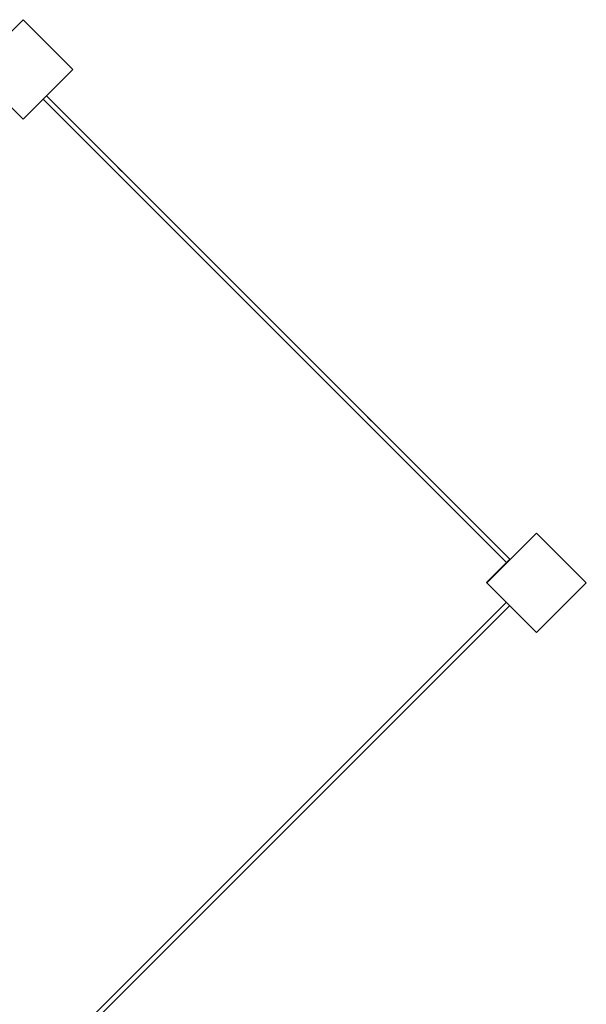
# Model space of a CAD drawing. Units: millimetres. Extents: x 1228 to 12251, y 1391 to 12880.
# Drawn here: x 8259 to 8864, y 7522 to 8573 of the extents above; entities that cross this region are included whole.
import ezdxf

# ---------------------------------------------------------------- set-up
doc = ezdxf.new("R2010")
doc.units = ezdxf.units.MM
doc.header["$MEASUREMENT"] = 0
doc.layers.add('elevate - Level 25', color=7, linetype='Continuous', lineweight=0)
doc.layers.add('uprights - Level 26', color=7, linetype='Continuous', lineweight=0)

msp = doc.modelspace()

# ---------------------------------------------------------------- linework, layer by layer
at = {"layer": 'elevate - Level 25', "color": 7, "linetype": 'Continuous', "lineweight": 13}
for p, q in [((8284.4, 8488.1), (8778.9, 7993.5)), ((8287.9, 8491.6), (8782.5, 7997.1)), ((8348.7, 8430.9), (8339.5, 8440.1)), ((8373.4, 8406.1), (8364.2, 8415.3)), ((8444.1, 8335.4), (8434.9, 8344.6)), ((8539.6, 8240), (8530.4, 8249.2)), ((8635.1, 8144.5), (8625.9, 8153.7)), ((8705.8, 8073.8), (8696.6, 8083)), ((8730.5, 8049.1), (8721.3, 8058.2)), ((8778.9, 7993.5), (8782.5, 7997.1)), ((8778.9, 7951.1), (8284, 7456.1)), ((8782.5, 7947.6), (8287.5, 7452.6))]:
    msp.add_line(p, q, dxfattribs=at)
at = {"layer": 'elevate - Level 25', "color": 7, "linetype": 'Continuous', "lineweight": 13, "flags": 128}
msp.add_lwpolyline([(8778.9, 7993.5), (8757.7, 7972.3), (8758.2, 7971.9)], dxfattribs=at)
at = {"layer": 'uprights - Level 26', "color": 7, "linetype": 'Continuous', "lineweight": 13, "flags": 128}
for points in [[(8210.2, 8519.9), (8263.2, 8572.9), (8263.2, 8572.9)], [(8263.2, 8572.9), (8316.2, 8519.9), (8316.2, 8519.9)], [(8263.2, 8466.9), (8210.2, 8519.9), (8210.2, 8519.9)], [(8316.2, 8519.9), (8263.2, 8466.9), (8263.2, 8466.9)], [(8758.2, 7971.9), (8811.2, 8024.9), (8811.2, 8024.9)], [(8811.2, 8024.9), (8864.2, 7971.9), (8864.2, 7971.9)], [(8811.2, 7918.9), (8758.2, 7971.9), (8758.2, 7971.9)], [(8864.2, 7971.9), (8811.2, 7918.9), (8811.2, 7918.9)]]:
    msp.add_lwpolyline(points, dxfattribs=at)

doc.saveas('drawing.dxf')
